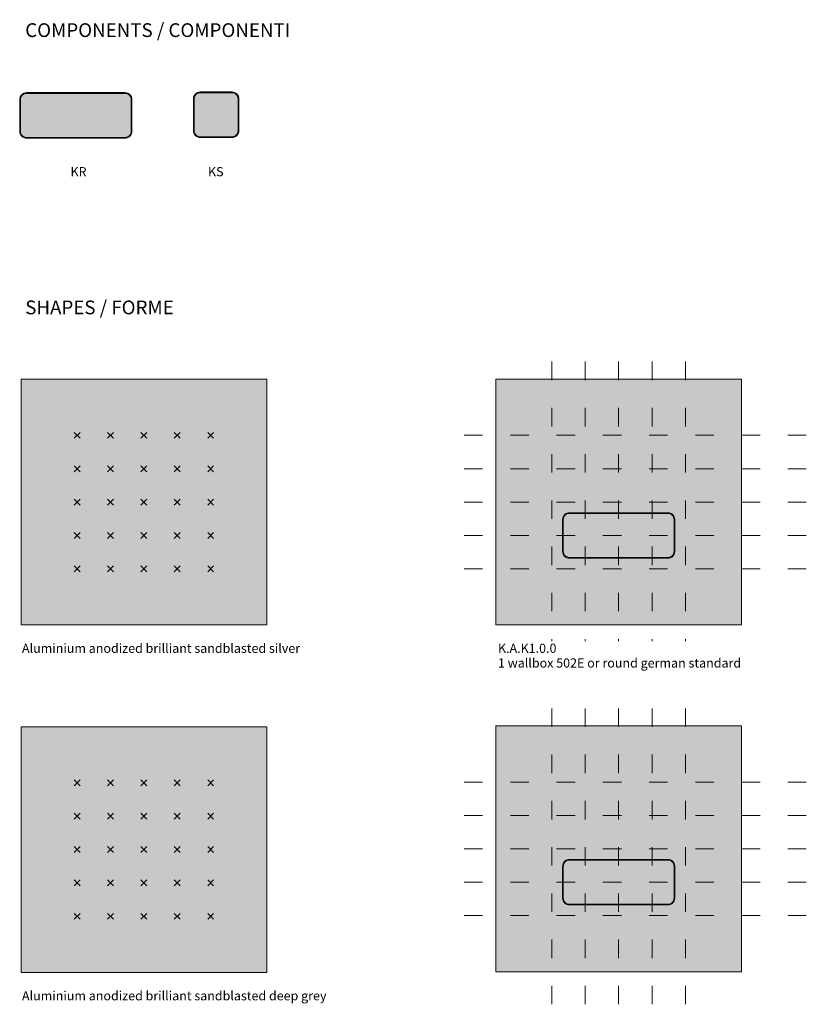
# Model space of a CAD drawing. Units: millimetres. Extents: x -338 to 298, y -213 to 498.
# Drawn here: x -338 to -79, y 173 to 498 of the extents above; entities that cross this region are included whole.
import ezdxf

# ---------------------------------------------------------------- set-up
doc = ezdxf.new("R2010")
doc.units = ezdxf.units.MM
doc.header["$LTSCALE"] = 2
doc.header["$PDMODE"] = 1
doc.header["$PDSIZE"] = -2
doc.linetypes.add('ISO-03 Dashed Spaced', pattern=[7.62, 3.048, -4.572])
doc.layers.add('Keyboard', color=7, linetype='Continuous')
doc.styles.add('Arial', font='Arial')

# ---------------------------------------------------------------- blocks, each defined once
blk = doc.blocks.new('Group-29')
at = {"linetype": 'Continuous', "lineweight": 0, "transparency": 33554687}
h = blk.add_hatch(color=7, dxfattribs=at)
edge = h.paths.add_edge_path()
edge.add_line((-157.08, 221.07), (-124.58, 221.07))
edge.add_arc((-124.58, 218.82), 2.25, 0, 90, ccw=False)
edge.add_line((-122.33, 218.82), (-122.33, 208.32))
edge.add_arc((-124.58, 208.32), 2.25, -90, 0, ccw=False)
edge.add_line((-124.58, 206.07), (-157.08, 206.07))
edge.add_arc((-157.08, 208.32), 2.25, 180, 270, ccw=False)
edge.add_line((-159.33, 208.32), (-159.33, 218.82))
edge.add_arc((-157.08, 218.82), 2.25, 90, 180, ccw=False)
edge.add_line((-157.08, 221.07), (-157.08, 221.07))
at = {"linetype": 'Continuous', "lineweight": 0, "true_color": 0x444444, "transparency": 33554687}
h = blk.add_hatch(color=49, dxfattribs=at)
edge = h.paths.add_edge_path()
edge.add_line((-157.08, 220.82), (-124.58, 220.82))
edge.add_arc((-124.58, 218.82), 2, 0, 90, ccw=False)
edge.add_line((-122.58, 218.82), (-122.58, 208.32))
edge.add_arc((-124.58, 208.32), 2, -90, 0, ccw=False)
edge.add_line((-124.58, 206.32), (-157.08, 206.32))
edge.add_arc((-157.08, 208.32), 2, 180, 270, ccw=False)
edge.add_line((-159.08, 208.32), (-159.08, 218.82))
edge.add_arc((-157.08, 218.82), 2, 90, 180, ccw=False)
edge.add_line((-157.08, 220.82), (-157.08, 220.82))
at = {"color": 7, "linetype": 'Continuous', "lineweight": 5, "transparency": 33554687, "flags": 128}
for points in [[(-157.08, 221.07), (-124.58, 221.07, -0.414214), (-122.33, 218.82), (-122.33, 208.32, -0.414214), (-124.58, 206.07), (-157.08, 206.07, -0.414214), (-159.33, 208.32), (-159.33, 218.82, -0.414214), (-157.08, 221.07)], [(-157.08, 220.82), (-124.58, 220.82, -0.414214), (-122.58, 218.82), (-122.58, 208.32, -0.414214), (-124.58, 206.32), (-157.08, 206.32, -0.414214), (-159.08, 208.32), (-159.08, 218.82, -0.414214), (-157.08, 220.82)]]:
    blk.add_lwpolyline(points, format="xyb", close=True, dxfattribs=at)
blk = doc.blocks.new('Group-39')
at = {"linetype": 'Continuous', "lineweight": 0, "transparency": 33554687}
h = blk.add_hatch(color=7, dxfattribs=at)
edge = h.paths.add_edge_path()
edge.add_line((-157.08, 335.34), (-124.58, 335.34))
edge.add_arc((-124.58, 333.09), 2.25, 0, 90, ccw=False)
edge.add_line((-122.33, 333.09), (-122.33, 322.59))
edge.add_arc((-124.58, 322.59), 2.25, -90, 0, ccw=False)
edge.add_line((-124.58, 320.34), (-157.08, 320.34))
edge.add_arc((-157.08, 322.59), 2.25, 180, 270, ccw=False)
edge.add_line((-159.33, 322.59), (-159.33, 333.09))
edge.add_arc((-157.08, 333.09), 2.25, 90, 180, ccw=False)
edge.add_line((-157.08, 335.34), (-157.08, 335.34))
at = {"linetype": 'Continuous', "lineweight": 0, "true_color": 0x444444, "transparency": 33554687}
h = blk.add_hatch(color=49, dxfattribs=at)
edge = h.paths.add_edge_path()
edge.add_line((-157.08, 335.09), (-124.58, 335.09))
edge.add_arc((-124.58, 333.09), 2, 0, 90, ccw=False)
edge.add_line((-122.58, 333.09), (-122.58, 322.59))
edge.add_arc((-124.58, 322.59), 2, -90, 0, ccw=False)
edge.add_line((-124.58, 320.59), (-157.08, 320.59))
edge.add_arc((-157.08, 322.59), 2, 180, 270, ccw=False)
edge.add_line((-159.08, 322.59), (-159.08, 333.09))
edge.add_arc((-157.08, 333.09), 2, 90, 180, ccw=False)
edge.add_line((-157.08, 335.09), (-157.08, 335.09))
at = {"color": 7, "linetype": 'Continuous', "lineweight": 5, "transparency": 33554687, "flags": 128}
for points in [[(-157.08, 335.34), (-124.58, 335.34, -0.414214), (-122.33, 333.09), (-122.33, 322.59, -0.414214), (-124.58, 320.34), (-157.08, 320.34, -0.414214), (-159.33, 322.59), (-159.33, 333.09, -0.414214), (-157.08, 335.34)], [(-157.08, 335.09), (-124.58, 335.09, -0.414214), (-122.58, 333.09), (-122.58, 322.59, -0.414214), (-124.58, 320.59), (-157.08, 320.59, -0.414214), (-159.08, 322.59), (-159.08, 333.09, -0.414214), (-157.08, 335.09)]]:
    blk.add_lwpolyline(points, format="xyb", close=True, dxfattribs=at)
blk = doc.blocks.new('Locus')
at = {"color": 7, "linetype": 'Continuous', "lineweight": 5, "transparency": 33554687}
for p, q in [((-0.98, 0.98), (0.98, -0.98)), ((-0.98, -0.98), (0.98, 0.98))]:
    blk.add_line(p, q, dxfattribs=at)
blk = doc.blocks.new('Group-40')
at = {"linetype": 'Continuous', "lineweight": 0, "transparency": 33554687}
h = blk.add_hatch(color=7, dxfattribs=at)
edge = h.paths.add_edge_path()
edge.add_line((-278.76, 473.99), (-268.26, 473.99))
edge.add_arc((-268.26, 471.74), 2.25, 0, 90, ccw=False)
edge.add_line((-266.01, 471.74), (-266.01, 461.24))
edge.add_arc((-268.26, 461.24), 2.25, -90, 0, ccw=False)
edge.add_line((-268.26, 458.99), (-278.76, 458.99))
edge.add_arc((-278.76, 461.24), 2.25, 180, 270, ccw=False)
edge.add_line((-281.01, 461.24), (-281.01, 471.74))
edge.add_arc((-278.76, 471.74), 2.25, 90, 180, ccw=False)
edge.add_line((-278.76, 473.99), (-278.76, 473.99))
at = {"linetype": 'Continuous', "lineweight": 0, "true_color": 0x444444, "transparency": 33554687}
h = blk.add_hatch(color=49, dxfattribs=at)
edge = h.paths.add_edge_path()
edge.add_line((-278.76, 473.74), (-268.26, 473.74))
edge.add_arc((-268.26, 471.74), 2, 0, 90, ccw=False)
edge.add_line((-266.26, 471.74), (-266.26, 461.24))
edge.add_arc((-268.26, 461.24), 2, -90, 0, ccw=False)
edge.add_line((-268.26, 459.24), (-278.76, 459.24))
edge.add_arc((-278.76, 461.24), 2, 180, 270, ccw=False)
edge.add_line((-280.76, 461.24), (-280.76, 471.74))
edge.add_arc((-278.76, 471.74), 2, 90, 180, ccw=False)
edge.add_line((-278.76, 473.74), (-278.76, 473.74))
at = {"color": 7, "linetype": 'Continuous', "lineweight": 5, "transparency": 33554687, "flags": 128}
for points in [[(-278.76, 473.99), (-268.26, 473.99, -0.414214), (-266.01, 471.74), (-266.01, 461.24, -0.414214), (-268.26, 458.99), (-278.76, 458.99, -0.414214), (-281.01, 461.24), (-281.01, 471.74, -0.414214), (-278.76, 473.99)], [(-278.76, 473.74), (-268.26, 473.74, -0.414214), (-266.26, 471.74), (-266.26, 461.24, -0.414214), (-268.26, 459.24), (-278.76, 459.24, -0.414214), (-280.76, 461.24), (-280.76, 471.74, -0.414214), (-278.76, 473.74)]]:
    blk.add_lwpolyline(points, format="xyb", close=True, dxfattribs=at)
at = {"color": 7, "linetype": 'Continuous', "lineweight": 5, "transparency": 33554687}
blk.add_point((-273.51, 466.49), dxfattribs=at)
blk = doc.blocks.new('Group-41')
at = {"linetype": 'Continuous', "lineweight": 0, "transparency": 33554687}
h = blk.add_hatch(color=7, dxfattribs=at)
edge = h.paths.add_edge_path()
edge.add_line((-336, 473.77), (-303.5, 473.77))
edge.add_arc((-303.5, 471.52), 2.25, 0, 90, ccw=False)
edge.add_line((-301.25, 471.52), (-301.25, 461.02))
edge.add_arc((-303.5, 461.02), 2.25, -90, 0, ccw=False)
edge.add_line((-303.5, 458.77), (-336, 458.77))
edge.add_arc((-336, 461.02), 2.25, 180, 270, ccw=False)
edge.add_line((-338.25, 461.02), (-338.25, 471.52))
edge.add_arc((-336, 471.52), 2.25, 90, 180, ccw=False)
edge.add_line((-336, 473.77), (-336, 473.77))
at = {"linetype": 'Continuous', "lineweight": 0, "true_color": 0x444444, "transparency": 33554687}
h = blk.add_hatch(color=49, dxfattribs=at)
edge = h.paths.add_edge_path()
edge.add_line((-336, 473.52), (-303.5, 473.52))
edge.add_arc((-303.5, 471.52), 2, 0, 90, ccw=False)
edge.add_line((-301.5, 471.52), (-301.5, 461.02))
edge.add_arc((-303.5, 461.02), 2, -90, 0, ccw=False)
edge.add_line((-303.5, 459.02), (-336, 459.02))
edge.add_arc((-336, 461.02), 2, 180, 270, ccw=False)
edge.add_line((-338, 461.02), (-338, 471.52))
edge.add_arc((-336, 471.52), 2, 90, 180, ccw=False)
edge.add_line((-336, 473.52), (-336, 473.52))
at = {"color": 7, "linetype": 'Continuous', "lineweight": 5, "transparency": 33554687, "flags": 128}
for points in [[(-336, 473.77), (-303.5, 473.77, -0.414214), (-301.25, 471.52), (-301.25, 461.02, -0.414214), (-303.5, 458.77), (-336, 458.77, -0.414214), (-338.25, 461.02), (-338.25, 471.52, -0.414214), (-336, 473.77)], [(-336, 473.52), (-303.5, 473.52, -0.414214), (-301.5, 471.52), (-301.5, 461.02, -0.414214), (-303.5, 459.02), (-336, 459.02, -0.414214), (-338, 461.02), (-338, 471.52, -0.414214), (-336, 473.52)]]:
    blk.add_lwpolyline(points, format="xyb", close=True, dxfattribs=at)

msp = doc.modelspace()

# ---------------------------------------------------------------- hatches: boundary and pattern name
at = {"layer": 'Keyboard', "linetype": 'Continuous', "lineweight": 0, "true_color": 0xe6e1dd, "transparency": 33554687}
for points in [[(-337.81, 379.34), (-256.81, 379.34), (-256.81, 298.34), (-337.81, 298.34)], [(-181.33, 379.34), (-100.33, 379.34), (-100.33, 298.34), (-181.33, 298.34)]]:
    msp.add_hatch(color=254, dxfattribs=at).paths.add_polyline_path(points)
at = {"layer": 'Keyboard', "linetype": 'Continuous', "lineweight": 0, "true_color": 0x222222, "transparency": 33554687}
for points in [[(-337.81, 264.82), (-256.81, 264.82), (-256.81, 183.82), (-337.81, 183.82)], [(-181.33, 265.07), (-100.33, 265.07), (-100.33, 184.07), (-181.33, 184.07)]]:
    msp.add_hatch(color=179, dxfattribs=at).paths.add_polyline_path(points)

# ---------------------------------------------------------------- linework, layer by layer
at = {"layer": 'Keyboard', "color": 1, "linetype": 'ISO-03 Dashed Spaced', "lineweight": 5, "true_color": 0xff0000, "transparency": 33554687}
for p, q in [((-162.83, 287.6), (-162.83, 387.71)), ((-151.83, 287.6), (-151.83, 387.71)), ((-140.83, 287.6), (-140.83, 387.71)), ((-129.83, 287.6), (-129.83, 387.71)), ((-118.83, 287.6), (-118.83, 387.71)), ((-78.98, 360.84), (-194.18, 360.84)), ((-78.98, 349.84), (-194.18, 349.84)), ((-78.98, 338.84), (-194.18, 338.84)), ((-78.98, 327.84), (-194.18, 327.84)), ((-78.98, 316.84), (-194.18, 316.84)), ((-162.83, 173.32), (-162.83, 273.44)), ((-151.83, 173.32), (-151.83, 273.44)), ((-140.83, 173.32), (-140.83, 273.44)), ((-129.83, 173.32), (-129.83, 273.44)), ((-118.83, 173.32), (-118.83, 273.44)), ((-78.98, 246.57), (-194.18, 246.57)), ((-78.98, 235.57), (-194.18, 235.57)), ((-78.98, 224.57), (-194.18, 224.57)), ((-78.98, 213.57), (-194.18, 213.57)), ((-78.98, 202.57), (-194.18, 202.57))]:
    msp.add_line(p, q, dxfattribs=at)
at = {"layer": 'Keyboard', "color": 7, "linetype": 'Continuous', "lineweight": 5, "transparency": 33554687, "flags": 128}
for points in [[(-337.81, 379.34), (-256.81, 379.34), (-256.81, 298.34), (-337.81, 298.34)], [(-181.33, 379.34), (-100.33, 379.34), (-100.33, 298.34), (-181.33, 298.34)], [(-337.81, 264.82), (-256.81, 264.82), (-256.81, 183.82), (-337.81, 183.82)], [(-181.33, 265.07), (-100.33, 265.07), (-100.33, 184.07), (-181.33, 184.07)]]:
    msp.add_lwpolyline(points, close=True, dxfattribs=at)
at = {"layer": 'Keyboard', "color": 7, "linetype": 'Continuous', "lineweight": 5, "transparency": 33554687}
for p in [(-319.31, 360.84), (-308.31, 360.84), (-297.31, 360.84), (-286.31, 360.84), (-275.31, 360.84), (-162.83, 360.84), (-151.83, 360.84), (-140.83, 360.84), (-129.83, 360.84), (-118.83, 360.84), (-319.31, 349.84), (-308.31, 349.84), (-297.31, 349.84), (-286.31, 349.84), (-275.31, 349.84), (-162.83, 349.84), (-151.83, 349.84), (-140.83, 349.84), (-129.83, 349.84), (-118.83, 349.84), (-319.31, 338.84), (-308.31, 338.84), (-297.31, 338.84), (-286.31, 338.84), (-275.31, 338.84), (-162.83, 338.84), (-151.83, 338.84), (-140.83, 338.84), (-129.83, 338.84), (-118.83, 338.84), (-319.31, 327.84), (-308.31, 327.84), (-308.31, 327.84), (-297.31, 327.84), (-162.83, 327.84), (-151.83, 327.84), (-151.83, 327.84), (-140.83, 327.84), (-319.31, 316.84), (-308.31, 316.84), (-297.31, 316.84), (-286.31, 316.84), (-275.31, 316.84), (-162.83, 316.84), (-151.83, 316.84), (-140.83, 316.84), (-129.83, 316.84), (-118.83, 316.84), (-319.31, 246.32), (-308.31, 246.32), (-297.31, 246.32), (-286.31, 246.32), (-275.31, 246.32), (-162.83, 246.57), (-151.83, 246.57), (-140.83, 246.57), (-129.83, 246.57), (-118.83, 246.57), (-319.31, 235.32), (-308.31, 235.32), (-297.31, 235.32), (-286.31, 235.32), (-275.31, 235.32), (-162.83, 235.57), (-151.83, 235.57), (-140.83, 235.57), (-129.83, 235.57), (-118.83, 235.57), (-319.31, 224.32), (-308.31, 224.32), (-297.31, 224.32), (-286.31, 224.32), (-275.31, 224.32), (-162.83, 224.57), (-151.83, 224.57), (-140.83, 224.57), (-129.83, 224.57), (-118.83, 224.57), (-319.31, 213.32), (-308.31, 213.32), (-308.31, 213.32), (-297.31, 213.32), (-162.83, 213.57), (-151.83, 213.57), (-151.83, 213.57), (-140.83, 213.57), (-129.83, 213.57), (-118.83, 213.57), (-319.31, 202.32), (-308.31, 202.32), (-297.31, 202.32), (-286.31, 202.32), (-275.31, 202.32), (-162.83, 202.57), (-151.83, 202.57), (-140.83, 202.57), (-129.83, 202.57), (-118.83, 202.57)]:
    msp.add_point(p, dxfattribs=at)

# ---------------------------------------------------------------- block references
at = {"layer": 'Keyboard', "color": 7, "transparency": 33554687}
for name, p in [('Group-41', (0, 0)), ('Group-40', (0, 0)), ('Locus', (-319.31, 360.84)), ('Locus', (-308.31, 360.84)), ('Locus', (-297.31, 360.84)), ('Locus', (-286.31, 360.84)), ('Locus', (-275.31, 360.84)), ('Locus', (-319.31, 349.84)), ('Locus', (-308.31, 349.84)), ('Locus', (-297.31, 349.84)), ('Locus', (-286.31, 349.84)), ('Locus', (-275.31, 349.84)), ('Locus', (-319.31, 338.84)), ('Locus', (-308.31, 338.84)), ('Locus', (-297.31, 338.84)), ('Locus', (-286.31, 338.84)), ('Locus', (-275.31, 338.84)), ('Group-39', (0, 0)), ('Locus', (-319.31, 327.84)), ('Locus', (-308.31, 327.84)), ('Locus', (-297.31, 327.84)), ('Locus', (-286.31, 327.84)), ('Locus', (-275.31, 327.84)), ('Locus', (-319.31, 316.84)), ('Locus', (-308.31, 316.84)), ('Locus', (-297.31, 316.84)), ('Locus', (-286.31, 316.84)), ('Locus', (-275.31, 316.84)), ('Locus', (-319.31, 246.32)), ('Locus', (-308.31, 246.32)), ('Locus', (-297.31, 246.32)), ('Locus', (-286.31, 246.32)), ('Locus', (-275.31, 246.32)), ('Locus', (-319.31, 235.32)), ('Locus', (-308.31, 235.32)), ('Locus', (-297.31, 235.32)), ('Locus', (-286.31, 235.32)), ('Locus', (-275.31, 235.32)), ('Locus', (-319.31, 224.32)), ('Locus', (-308.31, 224.32)), ('Locus', (-297.31, 224.32)), ('Locus', (-286.31, 224.32)), ('Locus', (-275.31, 224.32)), ('Group-29', (0, 0)), ('Locus', (-319.31, 213.32)), ('Locus', (-308.31, 213.32)), ('Locus', (-297.31, 213.32)), ('Locus', (-286.31, 213.32)), ('Locus', (-275.31, 213.32)), ('Locus', (-319.31, 202.32)), ('Locus', (-308.31, 202.32)), ('Locus', (-297.31, 202.32)), ('Locus', (-286.31, 202.32)), ('Locus', (-275.31, 202.32))]:
    msp.add_blockref(name, p, dxfattribs=at)

# ---------------------------------------------------------------- wipeouts: each hides what was drawn before it
at = {"color": 255, "linetype": 'Continuous', "lineweight": 5, "transparency": 33554687}
for points in [[(-336.43, 490.58), (-242.59, 490.58), (-242.59, 497.82), (-336.43, 497.82)], [(-321.5, 445.2), (-315.62, 445.2), (-315.62, 450.02), (-321.5, 450.02)], [(-276.18, 445.2), (-270.54, 445.2), (-270.54, 450.02), (-276.18, 450.02)], [(-336.43, 399.2), (-282.44, 399.2), (-282.44, 406.44), (-336.43, 406.44)], [(-337.5, 288.14), (-249.73, 288.14), (-249.73, 292.96), (-337.5, 292.96)], [(-337.5, 173.61), (-240.78, 173.61), (-240.78, 178.44), (-337.5, 178.44)]]:
    msp.add_wipeout(points, dxfattribs=at).dxf.layer = 'Keyboard'

# ---------------------------------------------------------------- next in the draw order: texts
at = {"layer": 'Keyboard', "color": 7, "transparency": 33554687, "attachment_point": 1, "line_spacing_factor": 0.962448, "style": 'Arial'}
for s, insert, char_height in [('COMPONENTS / COMPONENTI', (-336.43, 496.64), 4.531), ('KR', (-321.5, 449.23), 3.021), ('KS', (-276.18, 449.23), 3.021), ('SHAPES / FORME', (-336.43, 405.26), 4.531), ('Aluminium anodized brilliant sandblasted silver', (-337.5, 292.17), 3.0207), ('Aluminium anodized brilliant sandblasted deep grey', (-337.5, 177.65), 3.0207)]:
    msp.add_mtext(s, dxfattribs=dict(at, insert=insert, char_height=char_height))

# ---------------------------------------------------------------- next in the draw order: wipeouts: each hides what was drawn before it
at = {"color": 255, "linetype": 'Continuous', "lineweight": 5, "transparency": 33554687}
msp.add_wipeout([(-180.61, 283.31), (-101.78, 283.31), (-101.78, 292.96), (-180.61, 292.96)], dxfattribs=at).dxf.layer = 'Keyboard'

# ---------------------------------------------------------------- next in the draw order: texts
at = {"layer": 'Keyboard', "color": 7, "transparency": 33554687, "insert": (-180.61, 292.17), "char_height": 3.0207, "attachment_point": 1, "line_spacing_factor": 0.962448, "style": 'Arial'}
msp.add_mtext('K.A.K1.0.0\\P1 wallbox 502E or round german standard', dxfattribs=at)

doc.saveas('drawing.dxf')
